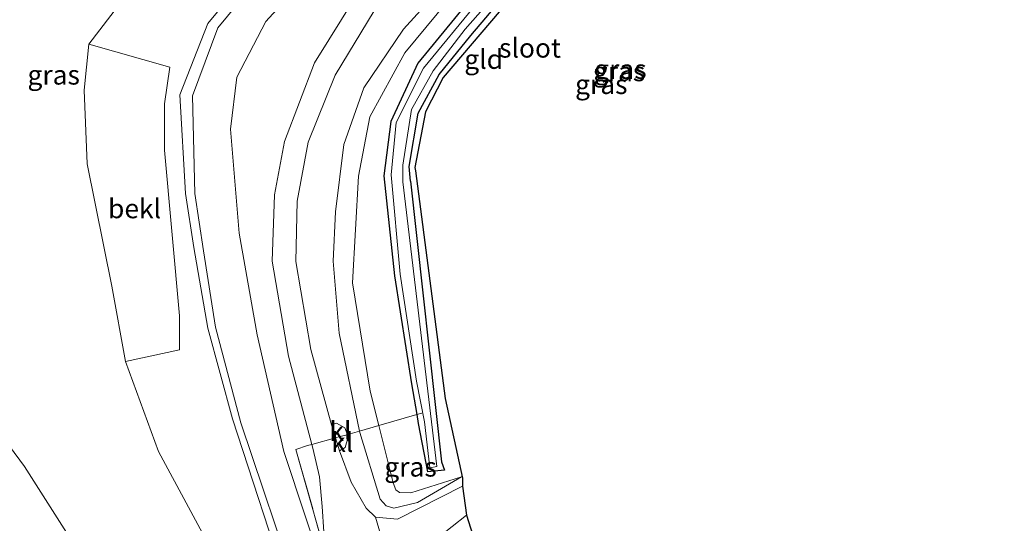
# Model space of a CAD drawing. Units: metres. Extents: x 187604 to 188698, y 599106 to 601189.
# Drawn here: x 188400 to 188527, y 599222 to 599287 of the extents above; entities that cross this region are included whole.
import ezdxf
from ezdxf.enums import TextEntityAlignment as Align

# ---------------------------------------------------------------- set-up
doc = ezdxf.new("R2010")
doc.units = ezdxf.units.M
doc.linetypes.add('IE-TERREINAFSCHEIDING', pattern=[10, 8, -2])
doc.layers.add('B-ME-GW-INSTEEKWATERGANG-L-B1', color=10, linetype='Continuous')
doc.layers.add('B-ME-KG-KADASTRAAL-OPNAMEDTMGRENS-L-B1', color=10, linetype='Continuous')
for name, color, linetype, lineweight in [('B-ME-GW-KRUINLIJN-L-B1', 93, 'Continuous', 18), ('B-ME-GW-TEENLIJN-L-B1', 93, 'Continuous', 18), ('B-ME-IE-GRASLAND-GV-B6', 93, 'Continuous', 18), ('B-ME-IE-GRONDWERKLIJN-GROND_INGERICHT-GV-B6', 253, 'Continuous', 18), ('B-ME-IE-TERREINAFSCHEIDING-DOORGANG-L-B1', 8, 'IE-TERREINAFSCHEIDING-KUNSTMATIG-OPEN', 18), ('B-ME-IE-TERREINAFSCHEIDING-RASTERHEKWERK-L-B1', 8, 'IE-TERREINAFSCHEIDING', 18), ('B-ME-OB-BEKLEDING-GV-B6', 253, 'Continuous', 18), ('B-ME-OG-WATER-GV-B6', 153, 'Continuous', 18), ('B-ME-VH-VERH_SOORT-BITUMEN-GV-B6', 8, 'IE-TERREINAFSCHEIDING-NATUURLIJK-HOUTWAL', 18), ('B-ME-VH-VERH_SOORT-KLINKERS-GV-B6', 8, 'IE-TERREINAFSCHEIDING-NATUURLIJK-HOUTWAL', 18)]:
    doc.layers.add(name, color=color, linetype=linetype, lineweight=lineweight)
doc.styles.add('NLCS-ISO', font='NLCS-ISO.TTF')
doc.linetypes.add('IE-TERREINAFSCHEIDING-KUNSTMATIG-OPEN', pattern='A,7,-1.5,[67,NLCS.SHX,S=0.75,R=0,X=0,Y=0],-1.5', length=10)
doc.linetypes.add('IE-TERREINAFSCHEIDING-NATUURLIJK-HOUTWAL', pattern='A,7,-1.5,[67,NLCS.SHX,S=0.75,R=45,X=0,Y=0],-1.5,7,-1.5,[70,NLCS.SHX,S=0.75,R=0,X=0,Y=0],-1.5', length=20)

msp = doc.modelspace()

# ---------------------------------------------------------------- linework, layer by layer
at = {"layer": 'B-ME-GW-INSTEEKWATERGANG-L-B1'}
for points in [[(188450.521, 599265.917, 0.518), (188450.327, 599267.827, 0.432), (188451.521, 599274.714, 0.662), (188454.195, 599279.715, 0.594), (188458.282, 599284.746, 0.727), (188469.905, 599298.455, 0.546)], [(188458.539, 599289.842, 0.476), (188451.441, 599281.15, 0.475), (188447.969, 599273.633, 0.415), (188447.08, 599266.597, 0.377), (188448.44, 599253.692, 0.352), (188450.655, 599239.755, 0.362), (188451.324, 599235.781, 0.381), (188451.518, 599234.627, 0.387), (188452.724, 599228.389, 0.486)], [(188450.521, 599265.917, 0.518), (188454.534, 599229.679, 0.861), (188454.894, 599228.598, 0.91), (188452.724, 599228.389, 0.486)]]:
    msp.add_polyline3d(points, dxfattribs=at)
at = {"layer": 'B-ME-GW-KRUINLIJN-L-B1'}
for points in [[(188545.28, 599386.889, 4.083), (188511.516, 599359.494, 4.19), (188479.461, 599333.34, 4.515), (188445.571, 599305.782, 4.808), (188433.744, 599295.527, 4.983), (188425.665, 599285.706, 5.025), (188422.363, 599276.924, 4.98), (188422.668, 599264.354, 4.944), (188423.789, 599256.943, 4.96), (188425.348, 599247.083, 4.954), (188428.608, 599234.705, 4.808), (188435.993, 599212.88, 4.718), (188436.461, 599211.175, 4.65), (188436.919, 599209.592, 4.632), (188436.558, 599205.733, 4.686), (188434.333, 599202.636, 4.686), (188428.429, 599197.217, 4.697), (188423.662, 599193.1, 4.68), (188421.617, 599190.948, 4.661), (188421.503, 599189.013, 4.473), (188422.917, 599186.296, 4.108), (188431, 599176.505, 2.781)], [(188514.685, 599341.906, 1.382), (188513.372, 599342.195, 1.462), (188510.981, 599341.096, 1.601), (188505.114, 599336.097, 1.684), (188504.945, 599335.812, 1.648), (188504.113, 599334.404, 1.472), (188488.131, 599322.069, 1.596), (188470.408, 599306.8, 1.748), (188457.15, 599293.868, 1.734), (188449.605, 599285.569, 1.836), (188444.481, 599277.984, 1.938), (188441.926, 599270.664, 2.058), (188440.824, 599261.963, 1.993), (188440.534, 599255.596, 2.059), (188441.316, 599246.306, 2.054), (188443.943, 599233.648, 2.139), (188443.983, 599233.456, 2.14), (188446.613, 599224.852, 2.193), (188447.354, 599224.01, 2.02), (188448.354, 599223.709, 1.937), (188451.429, 599224.447, 1.617), (188457.093, 599227.732, 0.982)], [(188432.766, 599296.445, 5.046), (188424.351, 599286.272, 5.069), (188420.741, 599277.051, 5.027), (188421.47, 599264.331, 4.987), (188421.493, 599264.331, 4.978), (188422.567, 599257.346, 5.013), (188424.349, 599246.949, 4.983), (188427.543, 599235.224, 4.864), (188434.919, 599212.708, 4.771), (188435.458, 599210.356, 4.75), (188435.667, 599209.652, 4.762), (188435.184, 599206.125, 4.727), (188433.645, 599203.521, 4.668), (188427.806, 599198.225, 4.648), (188422.681, 599194.461, 4.7), (188419.884, 599194.11, 4.703), (188417.337, 599194.53, 4.696), (188416.723, 599195.187, 4.391), (188416.169, 599195.78, 4.668), (188410.927, 599202.038, 4.652), (188398.874, 599217.927, 4.593)]]:
    msp.add_polyline3d(points, dxfattribs=at)
at = {"layer": 'B-ME-GW-TEENLIJN-L-B1'}
for points in [[(188409.013, 599283.622, 1.736), (188414.658, 599291.057, 1.67), (188423.928, 599301.14, 1.63), (188464.712, 599334.065, 1.717), (188500.057, 599361.886, 1.769)], [(188457.093, 599227.732, 0.982), (188450.564, 599225.696, 0.804), (188449.091, 599225.71, 0.829), (188448.614, 599226.075, 0.827), (188448.296, 599226.974, 0.775), (188446.42, 599234.364, 0.771), (188445.291, 599238.81, 0.768), (188443.036, 599252.786, 0.751), (188443.817, 599266.591, 0.728), (188445.282, 599274.222, 0.795), (188449.789, 599282.474, 0.686), (188456.669, 599290.836, 0.797), (188469.728, 599303.942, 0.72), (188475.381, 599309.219, 0.7), (188483.07, 599315.828, 0.603), (188493.43, 599324.573, 0.83), (188502.831, 599331.74, 0.819)], [(188434.166, 599231.014, 2.808), (188430.707, 599246.089, 2.717), (188428.385, 599259.207, 2.644), (188427.283, 599272.657, 2.658), (188428.096, 599279.337, 2.611), (188431.822, 599286.52, 2.571), (188439.37, 599294.818, 2.536), (188473.553, 599322.739, 2.224)], [(188413.718, 599242.622, 2.186), (188418.008, 599231.03, 2.585), (188426.015, 599216.075, 2.828), (188430.317, 599210.785, 3.244), (188431.136, 599207.898, 3.452), (188430.418, 599206.269, 3.521), (188430.049, 599205.433, 3.556), (188426.135, 599201.497, 3.636), (188421.936, 599199.171, 3.699), (188421.716, 599199.228, 3.681), (188419.945, 599199.688, 3.532), (188416.775, 599203.392, 3.196), (188408.509, 599216.765, 2.692), (188400.688, 599229.106, 2.384), (188392.767, 599239.748, 2.23), (188386.361, 599244.896, 2.164), (188374.085, 599252.044, 1.906), (188359.284, 599259.58, 2.143), (188355.605, 599262.331, 2.185), (188353.474, 599271.537, 2.338), (188352.765, 599283.086, 2.352)], [(188409.013, 599283.622, 1.736), (188408.395, 599277.686, 1.854), (188408.793, 599268.176, 1.946), (188411.95, 599252.39, 2.195), (188413.718, 599242.622, 2.186)], [(188441.84, 599207.906, 3.005), (188439.849, 599213.901, 2.954), (188434.166, 599231.014, 2.808)]]:
    msp.add_polyline3d(points, dxfattribs=at)
at = {"layer": 'B-ME-IE-GRASLAND-GV-B6'}
for points in [[(188453.004, 599228.913, -0.12), (188453.914, 599229.1, -0.12), (188449.541, 599265.844, -0.12), (188449.505, 599268.001, -0.12), (188450.646, 599275.158, -0.12), (188453.456, 599280.17, -0.12), (188457.585, 599285.528, -0.12), (188469.419, 599298.988, -0.12), (188486.998, 599316.083, -0.12), (188497.326, 599323.983, -0.12), (188506.829, 599330.808, -0.12), (188506.282, 599331.233, -0.12), (188505.772, 599331.247, -0.12), (188483.985, 599314.925, -0.12), (188476.7, 599308.164, -0.12), (188471.129, 599302.376, -0.12), (188459.218, 599289.046, -0.12), (188452.212, 599280.495, -0.12), (188448.68, 599273.515, -0.12), (188448.033, 599266.74, -0.12), (188449.188, 599253.907, -0.12), (188451.288, 599240.111, -0.12), (188452.315, 599234.833, -0.12), (188453.004, 599228.913, -0.12)], [(188470.69, 599298.093, 0.737), (188454.72, 599279.292, 0.79), (188452.438, 599274.872, 1.042), (188451.094, 599267.669, 0.712), (188451.146, 599267.244, 0.696), (188454.996, 599237.873, 0.574), (188457.23, 599227.574, 1.042), (188457.239, 599226.547, 1.147), (188448.852, 599222.302, 2.03), (188446, 599222.536, 2.396), (188444.81, 599223.71, 2.475), (188442.839, 599227.065, 2.513), (188441.37, 599231.105, 2.533), (188442.091, 599231.521, 2.439), (188442.488, 599232.889, 2.441), (188442.373, 599233.196, 2.448), (188442.418, 599233.207, 2.477), (188443.943, 599233.648, 2.139), (188443.983, 599233.456, 2.14), (188446.613, 599224.852, 2.193), (188447.354, 599224.01, 2.02), (188448.354, 599223.709, 1.937), (188451.429, 599224.447, 1.617), (188457.093, 599227.732, 0.982), (188450.564, 599225.696, 0.804), (188449.091, 599225.71, 0.829), (188448.614, 599226.075, 0.827), (188448.296, 599226.974, 0.775), (188446.42, 599234.364, 0.771), (188445.291, 599238.81, 0.768), (188443.036, 599252.786, 0.751), (188443.817, 599266.591, 0.728), (188445.282, 599274.222, 0.795), (188449.789, 599282.474, 0.686), (188456.669, 599290.836, 0.797)], [(188451.324, 599235.781, 0.381), (188451.518, 599234.627, 0.387), (188452.724, 599228.389, 0.486), (188454.894, 599228.598, 0.91), (188454.534, 599229.679, 0.861), (188450.521, 599265.917, 0.518), (188450.327, 599267.827, 0.432), (188451.521, 599274.714, 0.662), (188454.195, 599279.715, 0.594), (188458.282, 599284.746, 0.727), (188469.905, 599298.455, 0.546)], [(188469.905, 599298.455, 0.546), (188458.282, 599284.746, 0.727), (188454.195, 599279.715, 0.594), (188451.521, 599274.714, 0.662), (188450.327, 599267.827, 0.432), (188450.521, 599265.917, 0.518)], [(188458.539, 599289.842, 0.476), (188451.441, 599281.15, 0.475), (188447.969, 599273.633, 0.415), (188447.08, 599266.597, 0.377), (188448.44, 599253.692, 0.352), (188450.655, 599239.755, 0.362), (188451.324, 599235.781, 0.381)], [(188450.521, 599265.917, 0.518), (188454.534, 599229.679, 0.861), (188454.894, 599228.598, 0.91), (188452.724, 599228.389, 0.486), (188451.518, 599234.627, 0.387), (188451.324, 599235.781, 0.381), (188450.655, 599239.755, 0.362), (188448.44, 599253.692, 0.352), (188447.08, 599266.597, 0.377), (188447.969, 599273.633, 0.415), (188451.441, 599281.15, 0.475), (188458.539, 599289.842, 0.476)], [(188457.093, 599227.732, 0.982), (188451.429, 599224.447, 1.617), (188448.354, 599223.709, 1.937), (188447.354, 599224.01, 2.02), (188446.613, 599224.852, 2.193), (188443.983, 599233.456, 2.14), (188443.943, 599233.648, 2.139), (188446.42, 599234.364, 0.771), (188448.296, 599226.974, 0.775), (188448.614, 599226.075, 0.827), (188449.091, 599225.71, 0.829), (188450.564, 599225.696, 0.804), (188457.093, 599227.732, 0.982)], [(188442.658, 599207.956, 2.562), (188441.84, 599207.906, 3.005), (188439.849, 599213.901, 2.954), (188440.488, 599214.418, 2.612), (188435.724, 599231.303, 2.669), (188437.217, 599231.786, 2.629), (188437.784, 599231.944, 2.611), (188437.909, 599231.47, 2.677), (188438.751, 599227.743, 2.67), (188439.103, 599223.941, 2.659), (188439.324, 599220.661, 2.639), (188442.658, 599207.956, 2.562)], [(188450.355, 599216.949, 1.918), (188457.729, 599222.79, 1.189), (188472.842, 599175.064, 1.022)]]:
    msp.add_polyline3d(points, dxfattribs=at)
at = {"layer": 'B-ME-IE-GRONDWERKLIJN-GROND_INGERICHT-GV-B6'}
for points in [[(188435.458, 599210.356, 4.75), (188430.418, 599206.269, 3.521), (188431.136, 599207.898, 3.452), (188430.317, 599210.785, 3.244), (188426.015, 599216.075, 2.828), (188418.008, 599231.03, 2.585), (188413.718, 599242.622, 2.186), (188420.685, 599244.154, 3.91), (188420.709, 599248.553, 4.21), (188418.754, 599269.918, 4.578), (188418.751, 599275.902, 4.608), (188419.446, 599280.645, 4.607), (188409.013, 599283.622, 1.736), (188414.658, 599291.057, 1.67), (188423.928, 599301.14, 1.63), (188464.712, 599334.065, 1.717), (188500.057, 599361.886, 1.769), (188519.361, 599377.064, 1.848), (188537.09, 599389.972, 2.202)], [(188544.626, 599387.905, 4.158), (188510.836, 599360.591, 4.21), (188478.862, 599334.365, 4.561), (188444.593, 599306.709, 4.858), (188432.766, 599296.445, 5.046), (188424.351, 599286.272, 5.069), (188420.741, 599277.051, 5.027), (188421.47, 599264.331, 4.987), (188421.493, 599264.331, 4.978), (188422.567, 599257.346, 5.013), (188424.349, 599246.949, 4.983), (188427.543, 599235.224, 4.864), (188434.919, 599212.708, 4.771), (188435.458, 599210.356, 4.75)], [(188530.454, 599368.95, 1.774), (188498.919, 599343.381, 2.069), (188473.553, 599322.739, 2.224), (188439.37, 599294.818, 2.536), (188431.822, 599286.52, 2.571), (188428.096, 599279.337, 2.611), (188427.283, 599272.657, 2.658), (188428.385, 599259.207, 2.644), (188430.707, 599246.089, 2.717), (188434.166, 599231.014, 2.808), (188439.849, 599213.901, 2.954), (188436.461, 599211.175, 4.65), (188435.993, 599212.88, 4.718), (188428.608, 599234.705, 4.808), (188425.348, 599247.083, 4.954), (188423.789, 599256.943, 4.96), (188422.668, 599264.354, 4.944), (188422.363, 599276.924, 4.98), (188425.665, 599285.706, 5.025), (188433.744, 599295.527, 4.983), (188445.571, 599305.782, 4.808), (188479.461, 599333.34, 4.515), (188511.516, 599359.494, 4.19), (188545.28, 599386.889, 4.083)], [(188433.744, 599295.527, 4.983), (188425.665, 599285.706, 5.025), (188422.363, 599276.924, 4.98), (188422.668, 599264.354, 4.944), (188423.789, 599256.943, 4.96), (188425.348, 599247.083, 4.954), (188428.608, 599234.705, 4.808), (188435.993, 599212.88, 4.718), (188436.461, 599211.175, 4.65), (188435.458, 599210.356, 4.75), (188434.919, 599212.708, 4.771), (188427.543, 599235.224, 4.864), (188424.349, 599246.949, 4.983), (188422.567, 599257.346, 5.013), (188421.493, 599264.331, 4.978), (188421.47, 599264.331, 4.987), (188420.741, 599277.051, 5.027), (188424.351, 599286.272, 5.069), (188432.766, 599296.445, 5.046)], [(188443.471, 599289.796, 2.23), (188438.118, 599281.214, 2.291), (188434.242, 599271.056, 2.378), (188432.981, 599264.157, 2.428), (188432.668, 599255.604, 2.511), (188434.768, 599243.341, 2.599), (188437.784, 599231.944, 2.611), (188437.217, 599231.786, 2.629), (188435.724, 599231.303, 2.669), (188440.488, 599214.418, 2.612), (188439.849, 599213.901, 2.954), (188434.166, 599231.014, 2.808), (188430.707, 599246.089, 2.717), (188428.385, 599259.207, 2.644), (188427.283, 599272.657, 2.658), (188428.096, 599279.337, 2.611), (188431.822, 599286.52, 2.571), (188439.37, 599294.818, 2.536)], [(188457.15, 599293.868, 1.734), (188449.605, 599285.569, 1.836), (188444.481, 599277.984, 1.938), (188441.926, 599270.664, 2.058), (188440.824, 599261.963, 1.993), (188440.534, 599255.596, 2.059), (188441.316, 599246.306, 2.054), (188443.943, 599233.648, 2.139), (188442.418, 599233.207, 2.477), (188442.373, 599233.196, 2.448), (188442.04, 599234.085, 2.469), (188440.952, 599234.683, 2.505), (188440.339, 599234.465, 2.53), (188437.658, 599244.209, 2.512), (188435.706, 599255.555, 2.417), (188435.905, 599263.335, 2.348), (188437.304, 599270.951, 2.28), (188440.791, 599279.611, 2.214), (188445.836, 599287.907, 2.15)], [(188456.669, 599290.836, 0.797), (188449.789, 599282.474, 0.686), (188445.282, 599274.222, 0.795), (188443.817, 599266.591, 0.728), (188443.036, 599252.786, 0.751), (188445.291, 599238.81, 0.768), (188446.42, 599234.364, 0.771), (188443.943, 599233.648, 2.139), (188441.316, 599246.306, 2.054), (188440.534, 599255.596, 2.059), (188440.824, 599261.963, 1.993), (188441.926, 599270.664, 2.058), (188444.481, 599277.984, 1.938), (188449.605, 599285.569, 1.836), (188457.15, 599293.868, 1.734)], [(188414.658, 599291.057, 1.67), (188409.013, 599283.622, 1.736), (188408.395, 599277.686, 1.854), (188408.793, 599268.176, 1.946), (188411.95, 599252.39, 2.195), (188413.718, 599242.622, 2.186), (188418.008, 599231.03, 2.585), (188426.015, 599216.075, 2.828), (188430.317, 599210.785, 3.244), (188431.136, 599207.898, 3.452), (188430.418, 599206.269, 3.521), (188421.716, 599199.228, 3.681), (188419.945, 599199.688, 3.532), (188416.775, 599203.392, 3.196), (188408.509, 599216.765, 2.692), (188400.688, 599229.106, 2.384), (188392.767, 599239.748, 2.23), (188386.361, 599244.896, 2.164), (188374.085, 599252.044, 1.906), (188359.284, 599259.58, 2.143), (188355.605, 599262.331, 2.185), (188353.474, 599271.537, 2.338), (188352.765, 599283.086, 2.352), (188353.221, 599289.73, 2.338)], [(188392.767, 599239.748, 2.23), (188400.688, 599229.106, 2.384), (188408.509, 599216.765, 2.692), (188416.775, 599203.392, 3.196), (188419.945, 599199.688, 3.532), (188421.716, 599199.228, 3.681), (188416.723, 599195.187, 4.391), (188416.169, 599195.78, 4.668), (188410.927, 599202.038, 4.652), (188398.874, 599217.927, 4.593)]]:
    msp.add_polyline3d(points, dxfattribs=at)
at = {"layer": 'B-ME-IE-TERREINAFSCHEIDING-DOORGANG-L-B1'}
for points in [[(188442.418, 599233.207, 2.477), (188442.373, 599233.196, 2.448), (188441.387, 599232.95, 2.493)], [(188437.217, 599231.786, 2.629), (188437.784, 599231.944, 2.611), (188440.85, 599232.8, 2.511), (188441.387, 599232.95, 2.493)]]:
    msp.add_polyline3d(points, dxfattribs=at)
at = {"layer": 'B-ME-IE-TERREINAFSCHEIDING-RASTERHEKWERK-L-B1'}
for points in [[(188451.96, 599235.965, 0.231), (188451.324, 599235.781, 0.381), (188446.42, 599234.364, 0.771)], [(188442.418, 599233.207, 2.477), (188443.943, 599233.648, 2.139), (188446.42, 599234.364, 0.771)], [(188437.217, 599231.786, 2.629), (188435.724, 599231.303, 2.669), (188440.488, 599214.418, 2.612), (188439.849, 599213.901, 2.954), (188436.461, 599211.175, 4.65), (188435.458, 599210.356, 4.75), (188430.418, 599206.269, 3.521), (188421.716, 599199.228, 3.681), (188416.723, 599195.187, 4.391), (188415.048, 599193.832, 4.629), (188414.812, 599193.641, 4.631), (188410.802, 599190.168, 1.965), (188407.598, 599188.005, 1.829)]]:
    msp.add_polyline3d(points, dxfattribs=at)
at = {"layer": 'B-ME-KG-KADASTRAAL-OPNAMEDTMGRENS-L-B1'}
for points in [[(188508.912, 599330.233, 0.854), (188498.527, 599322.986, 0.801), (188488.514, 599315.511, 0.697), (188470.69, 599298.093, 0.737), (188454.72, 599279.292, 0.79), (188452.438, 599274.872, 1.042), (188451.094, 599267.669, 0.712), (188451.146, 599267.244, 0.696), (188454.996, 599237.873, 0.574), (188457.23, 599227.574, 1.042)], [(188457.23, 599227.574, 1.042), (188457.239, 599226.547, 1.147), (188457.729, 599222.79, 1.189), (188472.842, 599175.064, 1.022), (188492.301, 599138.528, 1.177), (188489.059, 599137.484, 1.447), (188481.037, 599132.96, 1.908), (188477.725, 599131.961, 1.994), (188475.945, 599131.496, 2.068), (188472.766, 599130.712, 2.13), (188459.568, 599131.129, 2.261)]]:
    msp.add_polyline3d(points, dxfattribs=at)
at = {"layer": 'B-ME-OB-BEKLEDING-GV-B6'}
msp.add_polyline3d([(188413.718, 599242.622, 2.186), (188411.95, 599252.39, 2.195), (188408.793, 599268.176, 1.946), (188408.395, 599277.686, 1.854), (188409.013, 599283.622, 1.736), (188419.446, 599280.645, 4.607), (188418.751, 599275.902, 4.608), (188418.754, 599269.918, 4.578), (188420.709, 599248.553, 4.21), (188420.685, 599244.154, 3.91), (188413.718, 599242.622, 2.186)], dxfattribs=at)
at = {"layer": 'B-ME-OG-WATER-GV-B6'}
msp.add_polyline3d([(188449.541, 599265.844, -0.12), (188453.914, 599229.1, -0.12), (188453.004, 599228.913, -0.12), (188452.315, 599234.833, -0.12), (188451.288, 599240.111, -0.12), (188449.188, 599253.907, -0.12), (188448.033, 599266.74, -0.12), (188448.68, 599273.515, -0.12), (188452.212, 599280.495, -0.12), (188459.218, 599289.046, -0.12), (188471.129, 599302.376, -0.12), (188476.7, 599308.164, -0.12), (188483.985, 599314.925, -0.12), (188505.772, 599331.247, -0.12), (188506.282, 599331.233, -0.12), (188506.829, 599330.808, -0.12), (188497.326, 599323.983, -0.12), (188486.998, 599316.083, -0.12), (188469.419, 599298.988, -0.12), (188457.585, 599285.528, -0.12), (188453.456, 599280.17, -0.12), (188450.646, 599275.158, -0.12), (188449.505, 599268.001, -0.12), (188449.541, 599265.844, -0.12)], dxfattribs=at)
at = {"layer": 'B-ME-VH-VERH_SOORT-BITUMEN-GV-B6'}
for points in [[(188532.579, 599359.897, 1.459), (188517.562, 599347.409, 1.593), (188513.764, 599344.4, 1.579), (188479.229, 599316.562, 1.832), (188454.99, 599296.954, 2.023), (188445.836, 599287.907, 2.15), (188440.791, 599279.611, 2.214), (188437.304, 599270.951, 2.28), (188435.905, 599263.335, 2.348), (188435.706, 599255.555, 2.417), (188437.658, 599244.209, 2.512), (188440.339, 599234.465, 2.53), (188440.85, 599232.8, 2.511), (188437.784, 599231.944, 2.611), (188434.768, 599243.341, 2.599), (188432.668, 599255.604, 2.511), (188432.981, 599264.157, 2.428), (188434.242, 599271.056, 2.378), (188438.118, 599281.214, 2.291), (188443.471, 599289.796, 2.23), (188452.97, 599299.243, 2.115), (188477.335, 599318.893, 1.921), (188510.997, 599346.137, 1.661), (188530.753, 599362.076, 1.518)], [(188439.324, 599220.661, 2.639), (188439.103, 599223.941, 2.659), (188438.751, 599227.743, 2.67), (188437.909, 599231.47, 2.677), (188437.784, 599231.944, 2.611), (188440.85, 599232.8, 2.511), (188441.37, 599231.105, 2.533), (188442.839, 599227.065, 2.513), (188444.81, 599223.71, 2.475), (188446, 599222.536, 2.396), (188448.188, 599215.097, 2.303)]]:
    msp.add_polyline3d(points, dxfattribs=at)
at = {"layer": 'B-ME-VH-VERH_SOORT-KLINKERS-GV-B6'}
for points in [[(188442.373, 599233.196, 2.448), (188441.387, 599232.95, 2.493), (188440.85, 599232.8, 2.511), (188440.339, 599234.465, 2.53), (188440.952, 599234.683, 2.505), (188442.04, 599234.085, 2.469), (188442.373, 599233.196, 2.448)], [(188441.37, 599231.105, 2.533), (188440.85, 599232.8, 2.511), (188441.387, 599232.95, 2.493), (188442.373, 599233.196, 2.448), (188442.488, 599232.889, 2.441), (188442.091, 599231.521, 2.439), (188441.37, 599231.105, 2.533)], [(188457.729, 599222.79, 1.189), (188450.355, 599216.949, 1.918), (188448.415, 599214.315, 2.291), (188448.136, 599214.304, 2.386), (188448.188, 599215.097, 2.303), (188446, 599222.536, 2.396), (188448.852, 599222.302, 2.03), (188457.239, 599226.547, 1.147), (188457.729, 599222.79, 1.189)]]:
    msp.add_polyline3d(points, dxfattribs=at)

# ---------------------------------------------------------------- texts
at = {"layer": 'B-ME-IE-GRASLAND-GV-B6', "ltscale": 0.2, "style": 'NLCS-ISO'}
for p in [(188404.4605, 599279.647), (188477.431, 599280.08), (188477.61, 599280.383), (188477.61, 599280.383), (188475.141, 599278.4275), (188450.518, 599229.0365)]:
    msp.add_text('gras', height=2.5, dxfattribs=at).set_placement(p, align=Align.MIDDLE_CENTER)
at = {"layer": 'B-ME-IE-GRONDWERKLIJN-GROND_INGERICHT-GV-B6', "ltscale": 0.2, "style": 'NLCS-ISO'}
msp.add_text('gld', height=2.5, dxfattribs=at).set_placement((188459.9586, 599281.6734), align=Align.MIDDLE_CENTER)
at = {"layer": 'B-ME-OB-BEKLEDING-GV-B6', "ltscale": 0.2, "style": 'NLCS-ISO'}
msp.add_text('bekl', height=2.5, dxfattribs=at).set_placement((188414.9029, 599262.39), align=Align.MIDDLE_CENTER)
at = {"layer": 'B-ME-OG-WATER-GV-B6', "ltscale": 0.2, "style": 'NLCS-ISO'}
msp.add_text('sloot', height=2.5, dxfattribs=at).set_placement((188465.9402, 599283.1255), align=Align.MIDDLE_CENTER)
at = {"layer": 'B-ME-VH-VERH_SOORT-KLINKERS-GV-B6', "ltscale": 0.2, "style": 'NLCS-ISO'}
for p in [(188441.4734, 599233.625), (188441.7041, 599232.2237)]:
    msp.add_text('kl', height=2.5, dxfattribs=at).set_placement(p, align=Align.MIDDLE_CENTER)

doc.saveas('drawing.dxf')
